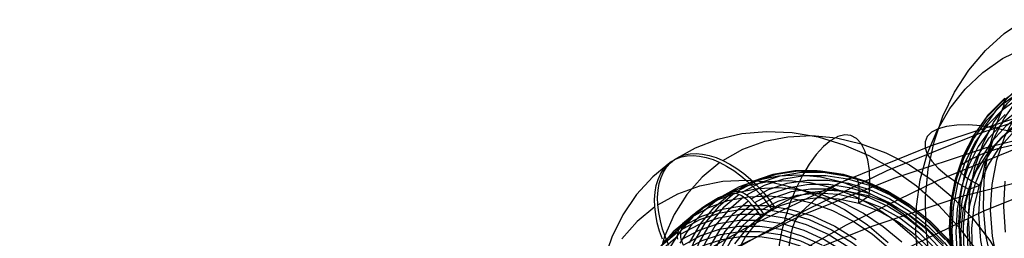
# Model space of a CAD drawing. Extents: x -5297 to 12320, y -4552 to 5370.
# Drawn here: x -645 to -204, y 2481 to 2579 of the extents above; entities that cross this region are included whole.
import ezdxf

# ---------------------------------------------------------------- set-up
doc = ezdxf.new("R2010")
doc.units = 0
doc.header["$LTSCALE"] = 350
doc.header["$MEASUREMENT"] = 0
doc.layers.add('BERLIN.06', color=7, linetype='CONTINUOUS')

msp = doc.modelspace()

# ---------------------------------------------------------------- linework, layer by layer
at = {"layer": 'BERLIN.06', "flags": 128}
for points in [[(-202.53369, 2404.86631), (-211.14251, 2414.45746), (-218.769, 2425.03095), (-225.32384, 2436.42602), (-230.69989, 2448.48194), (-234.84355, 2461.00224), (-237.66553, 2473.84402), (-239.14796, 2486.79297), (-239.25513, 2499.68834), (-237.98702, 2512.3158), (-235.36151, 2524.5146), (-231.43217, 2536.10614), (-226.23473, 2546.91182), (-219.85849, 2556.78874), (-212.37489, 2565.57616), (-203.92682, 2573.16693), (-194.60358, 2579.45386)], [(-198.97943, 2397.54346), (-208.30267, 2405.24138), (-216.78647, 2414.15383), (-224.30579, 2424.1022), (-230.71775, 2434.92573), (-235.91519, 2446.44583), (-239.82667, 2458.48389), (-242.38073, 2470.80772), (-243.52381, 2483.22085), (-243.2559, 2495.52681), (-241.55915, 2507.51129), (-238.46926, 2518.94209), (-234.03983, 2529.67632), (-228.34229, 2539.49966), (-221.48381, 2548.25136), (-213.57156, 2555.77068), (-204.74841, 2561.96832), (-195.1394, 2566.70138)], [(-111.81961, 2403.5089), (-121.62509, 2400.77623), (-131.8235, 2399.68673), (-142.21838, 2400.27613), (-152.61326, 2402.50871), (-162.77595, 2406.3666), (-172.52785, 2411.76051), (-181.65463, 2418.58327), (-189.97768, 2426.69199), (-197.33625, 2435.94379), (-203.56961, 2446.12434), (-208.57058, 2457.05504), (-212.23201, 2468.5037), (-214.48245, 2480.23812), (-215.26831, 2492.02613), (-214.57175, 2503.63553), (-212.42848, 2514.83414), (-208.85635, 2525.38977), (-203.92682, 2535.08809), (-197.76491, 2543.75049), (-190.47777, 2551.19836), (-182.20831, 2557.27097), (-173.13511, 2561.86115)], [(-107.30087, 2405.90223), (-117.03491, 2403.18741), (-127.16188, 2402.11578), (-137.48532, 2402.68731), (-147.80876, 2404.91989), (-157.90001, 2408.75993), (-167.58046, 2414.10025), (-176.6358, 2420.88729), (-184.90526, 2428.94243), (-192.21026, 2438.10492), (-198.40789, 2448.23189), (-203.37314, 2459.07329), (-206.99885, 2470.43264), (-209.23143, 2482.07777), (-210.01729, 2493.79433), (-209.32073, 2505.31443), (-207.19531, 2516.42374), (-203.64105, 2526.90792), (-198.7651, 2536.55266), (-192.63891, 2545.14361), (-185.40536, 2552.53791), (-177.18947, 2558.5748), (-168.16986, 2563.12926)], [(-121.51792, 2400.40116), (-131.2341, 2397.68634), (-141.37893, 2396.59684), (-151.70237, 2397.18624), (-162.00795, 2399.41882), (-172.0992, 2403.24099), (-181.77965, 2408.59918), (-190.83499, 2415.36835), (-199.10445, 2423.42349), (-206.40945, 2432.60385), (-212.60708, 2442.71296), (-217.57233, 2453.57222), (-221.2159, 2464.93157), (-223.43062, 2476.5767), (-224.21648, 2488.2754), (-223.53778, 2499.81336), (-221.39451, 2510.92267), (-217.8581, 2521.40685), (-212.96429, 2531.03372), (-206.85596, 2539.64254), (-199.60455, 2547.03684), (-191.40653, 2553.05587), (-182.38691, 2557.61033)], [(-116.57053, 2401.66926), (-126.35815, 2398.93658), (-136.55657, 2397.84709), (-146.96931, 2398.43649), (-157.34633, 2400.66906), (-167.52688, 2404.52696), (-177.26092, 2409.92087), (-186.38769, 2416.74362), (-194.71074, 2424.8702), (-202.06932, 2434.10414), (-208.32053, 2444.2847), (-213.32151, 2455.2154), (-216.98293, 2466.66405), (-219.21551, 2478.39848), (-220.00138, 2490.18649), (-219.32267, 2501.79589), (-217.16154, 2512.9945), (-213.58942, 2523.55013), (-208.67775, 2533.24844), (-202.51583, 2541.91084), (-195.2287, 2549.35872), (-186.95923, 2555.43133), (-177.86818, 2560.02151)], [(-128.30496, 2399.95464), (-137.78895, 2397.31127), (-147.68373, 2396.27535), (-157.73926, 2396.82903), (-167.81265, 2399.00803), (-177.65385, 2402.75876), (-187.10212, 2407.97406), (-195.94312, 2414.58249), (-203.99826, 2422.44116), (-211.12465, 2431.38933), (-217.1794, 2441.26625), (-222.01963, 2451.83974), (-225.55603, 2462.93118), (-227.73503, 2474.29054), (-228.50303, 2485.72133), (-227.82433, 2496.95566), (-225.7525, 2507.79706), (-222.28754, 2518.03119), (-217.51875, 2527.42588), (-211.55331, 2535.82037), (-204.49836, 2543.03606), (-196.4968, 2548.9122), (-187.69152, 2553.3595)], [(-130.03744, 2400.95483), (-139.36068, 2398.36505), (-149.04114, 2397.34699), (-158.91806, 2397.90067), (-168.79498, 2400.04394), (-178.45758, 2403.70537), (-187.70938, 2408.83137), (-196.37178, 2415.31477), (-204.28403, 2423.03056), (-211.2854, 2431.81798), (-217.21512, 2441.48058), (-221.94819, 2451.8576), (-225.43101, 2462.73472), (-227.57428, 2473.87974), (-228.30657, 2485.07835), (-227.66358, 2496.11621), (-225.60961, 2506.74328), (-222.23396, 2516.78095), (-217.55447, 2525.99703), (-211.71405, 2534.23078), (-204.78413, 2541.30358), (-196.92546, 2547.09042), (-188.29878, 2551.44841)], [(-131.7342, 2402.63373), (-140.78953, 2400.11539), (-150.21994, 2399.11519), (-159.84681, 2399.66887), (-169.43797, 2401.7407), (-178.83265, 2405.31283), (-187.8344, 2410.3138), (-196.28248, 2416.6186), (-203.9804, 2424.12006), (-210.76744, 2432.65743), (-216.53642, 2442.06998), (-221.16232, 2452.17909), (-224.53798, 2462.75258), (-226.62767, 2473.59397), (-227.34209, 2484.48895), (-226.71697, 2495.22318), (-224.73444, 2505.58234), (-221.43023, 2515.33424), (-216.89363, 2524.30027), (-211.19609, 2532.31969), (-204.46264, 2539.19603), (-196.81829, 2544.82212), (-188.44166, 2549.07295)], [(-203.12309, 2422.40544), (-210.32092, 2431.46077), (-216.42925, 2441.427), (-221.32306, 2452.10765), (-224.91305, 2463.30626), (-227.1099, 2474.79063), (-227.87791, 2486.32859), (-227.19921, 2497.68795), (-225.09165, 2508.63651), (-221.60883, 2518.97781), (-216.78647, 2528.4618), (-210.76744, 2536.94559), (-203.62319, 2544.23272)], [(-134.30613, 2406.7774), (-143.68295, 2404.25905), (-153.45271, 2403.47318), (-163.40108, 2404.45552), (-173.26014, 2407.15247), (-182.79771, 2411.51046), (-191.7816, 2417.42233), (-200.01535, 2424.76304), (-207.26676, 2433.31828), (-213.39295, 2442.92729), (-218.23318, 2453.30431), (-221.64456, 2464.25287), (-223.59136, 2475.46934), (-223.9843, 2486.68581), (-222.84122, 2497.65223), (-220.17998, 2508.08283), (-216.07204, 2517.74542), (-210.60669, 2526.38996), (-203.90896, 2533.80212), (-196.15745, 2539.82115), (-187.54863, 2544.2863)], [(-834.90339, 1700.20955), (-818.91568, 1761.05168), (-800.9295, 1820.5615), (-780.94486, 1878.51696), (-759.1838, 1934.69601), (-735.64634, 1989.32069), (-710.33246, 2041.94691), (-683.46422, 2092.79672), (-654.81957, 2141.20397), (-624.62055, 2187.61274), (-593.08923, 2231.801), (-560.00355, 2273.5467), (-525.80761, 2312.62778), (-490.27936, 2349.26628), (-453.64085, 2383.46223), (-415.89208, 2414.7715), (-377.25511, 2443.1941), (-337.72993, 2468.95208), (-297.5386, 2491.60134), (-256.45906, 2511.58598), (-214.93541, 2528.4619), (-172.74561, 2542.2291)], [(-135.30632, 2408.77779), (-144.39738, 2406.34874), (-153.88137, 2405.5986), (-163.50824, 2406.54521), (-173.06367, 2409.15286), (-182.31547, 2413.38583), (-191.03145, 2419.11908), (-198.99729, 2426.22761), (-206.05223, 2434.5328), (-211.98196, 2443.83818), (-216.66144, 2453.91157), (-219.98352, 2464.52078), (-221.85888, 2475.3979), (-222.25182, 2486.27501), (-221.14446, 2496.90208), (-218.57253, 2507.02905), (-214.57175, 2516.38802), (-209.28501, 2524.76465), (-202.8016, 2531.96248), (-195.28228, 2537.78504), (-186.92351, 2542.12517)], [(-136.23507, 2410.83176), (-145.04036, 2408.47416), (-154.22072, 2407.75973), (-163.54396, 2408.67062), (-172.79576, 2411.20683), (-181.74393, 2415.31477), (-190.19201, 2420.86943), (-197.90779, 2427.76362), (-204.73055, 2435.8009), (-210.46381, 2444.80266), (-215.00041, 2454.55455), (-218.21532, 2464.82441), (-220.0371, 2475.36217), (-220.41217, 2485.89994), (-219.34054, 2496.18766), (-216.85791, 2505.97528), (-213.00002, 2515.04847), (-207.87402, 2523.15719), (-201.58708, 2530.12283), (-194.31781, 2535.78465), (-186.22695, 2539.98189)], [(-200.444, 2446.66016), (-205.64144, 2458.18026), (-209.55292, 2470.21832), (-212.10698, 2482.54214), (-213.25006, 2494.95527), (-212.98216, 2507.26124), (-211.2854, 2519.24572), (-208.19551, 2530.67651), (-203.76608, 2541.41074)], [(-854.22187, 1697.76699), (-838.45621, 1758.38706), (-820.47004, 1817.45278), (-800.70745, 1875.18619), (-778.94639, 1931.14318), (-755.63098, 1985.54582), (-730.3171, 2037.94999), (-703.44886, 2088.57774), (-675.02626, 2136.98499), (-644.82725, 2183.17171), (-613.51798, 2227.13792), (-580.65434, 2268.66157), (-546.4584, 2307.74264), (-510.93015, 2344.38115), (-474.51369, 2378.35504), (-436.98698, 2409.44226), (-398.35001, 2437.86486), (-359.04688, 2463.62284), (-318.85555, 2486.2721), (-277.77601, 2506.03469), (-236.47441, 2522.91061), (-194.50667, 2536.67781)], [(-203.55175, 2536.89201), (-210.07087, 2530.23), (-215.57194, 2522.47849), (-219.96566, 2513.79823), (-223.14485, 2504.36782), (-225.05593, 2494.36587), (-225.68106, 2483.98885), (-224.96663, 2473.45109), (-222.96624, 2462.9669), (-219.69775, 2452.75063), (-215.21473, 2442.98087), (-209.64222, 2433.88982), (-203.06951, 2425.62035)], [(-865.99061, 1691.32749), (-850.22495, 1751.05936), (-832.46082, 1809.45892), (-812.92028, 1866.30413), (-791.60333, 1921.81702), (-768.28792, 1975.5535), (-743.41814, 2027.51356), (-716.77195, 2077.47517), (-688.57141, 2125.4383), (-658.8165, 2171.18093), (-627.72928, 2214.70303), (-595.0877, 2256.00463), (-561.11381, 2294.6416), (-526.02966, 2331.05806), (-489.83525, 2364.58784), (-452.53059, 2395.67506), (-414.33772, 2423.87561), (-375.25664, 2449.18949), (-335.28736, 2471.83875), (-294.65193, 2491.60134), (-253.35033, 2508.25521), (-211.82669, 2522.0224), (-169.63689, 2532.68088)], [(-177.17161, 2519.7994), (-182.90487, 2522.65709), (-189.03106, 2525.22902), (-195.38945, 2527.47946), (-201.81927, 2529.31911), (-208.17765, 2530.73009), (-214.28598, 2531.67671), (-220.01924, 2532.10536), (-225.23454, 2532.03392), (-229.77114, 2531.46238), (-233.55759, 2530.4086), (-236.46887, 2528.87259), (-238.4514, 2526.90792), (-239.45159, 2524.56818), (-239.45159, 2521.90695), (-238.4514, 2518.99567), (-236.45101, 2515.90578), (-233.52187, 2512.69087), (-229.73542, 2509.4581), (-225.18096, 2506.26105), (-219.98352, 2503.20688)], [(-198.24714, 2531.85531), (-205.28423, 2526.38996), (-211.33898, 2519.65651), (-216.30423, 2511.79784), (-220.0371, 2503.02827), (-222.44828, 2493.56215), (-223.4842, 2483.61378), (-223.10913, 2473.41537), (-221.34092, 2463.23481), (-218.23318, 2453.30431), (-213.85733, 2443.8739), (-208.30267, 2435.15792), (-201.7121, 2427.38855)], [(-351.80573, 2516.58121), (-342.44675, 2521.89079), (-332.33166, 2525.80576), (-321.62848, 2528.25893), (-310.47164, 2529.25027), (-299.01235, 2528.72939), (-287.43545, 2526.7299), (-275.90895, 2523.25179), (-264.58409, 2518.37907), (-253.62887, 2512.16216), (-243.19454, 2504.68506), (-233.46591, 2496.08219), (-224.54379, 2486.43757), (-216.56262, 2475.93602), (-209.6568, 2464.69517), (-203.91035, 2452.88303), (-199.40729, 2440.66763)], [(-330.11373, 2516.17795), (-321.10761, 2521.18508), (-311.34537, 2524.76401), (-300.96144, 2526.81391), (-290.17425, 2527.33479), (-279.13503, 2526.29304), (-268.02859, 2523.70546), (-257.07338, 2519.63926), (-246.42061, 2514.14485), (-236.27192, 2507.32304), (-226.77852, 2499.29146), (-218.12525, 2490.16772), (-210.44652, 2480.11984), (-203.85995, 2469.31585)], [(-264.46647, 2500.266), (-264.18083, 2506.19728), (-264.41606, 2511.64128), (-265.15537, 2516.44679), (-266.38195, 2520.51299), (-268.079, 2523.72226), (-270.19611, 2526.0242), (-272.66608, 2527.31799), (-275.45529, 2527.62043), (-278.47973, 2526.89793), (-281.6554, 2525.16727), (-284.91508, 2522.47887), (-288.19156, 2518.89995), (-291.38403, 2514.5145), (-294.42528, 2509.42335), (-297.23129, 2503.76092), (-299.73486, 2497.66162), (-301.86877, 2491.29348), (-303.61623, 2484.79093), (-304.87642, 2478.32197), (-305.66613, 2472.03785)], [(-203.31956, 2437.08687), (-208.87421, 2445.80285), (-213.26793, 2455.23326), (-216.37567, 2465.16376), (-218.12601, 2475.34431), (-218.50109, 2485.54273), (-217.46517, 2495.49109), (-215.05399, 2504.95722), (-211.32112, 2513.72678), (-206.37373, 2521.58546), (-200.30112, 2528.31891)], [(-810.69977, 1698.21109), (-794.71205, 1758.83117), (-776.72588, 1817.89688), (-756.96329, 1875.63029), (-735.20223, 1931.80934), (-711.88682, 1986.21197), (-686.57294, 2038.83819), (-659.7047, 2089.2439), (-631.06005, 2137.65114), (-601.08309, 2184.05992), (-569.55177, 2228.02613), (-536.68813, 2269.54977), (-502.49219, 2308.63085), (-467.18599, 2345.26936), (-430.54748, 2379.24325), (-393.02077, 2410.33047), (-354.3838, 2438.97512), (-314.85862, 2464.51105), (-274.66728, 2487.16031), (-233.8098, 2507.14495), (-192.28615, 2524.02087)], [(-199.90818, 2523.06789), (-206.94527, 2521.40685), (-213.25006, 2519.31716), (-218.78686, 2516.81667), (-223.51992, 2513.90539), (-224.18076, 2513.01236), (-224.09146, 2511.86928), (-223.23415, 2510.56545), (-221.69814, 2509.20805)], [(-357.21406, 2480.71889), (-358.47425, 2484.38183), (-359.516, 2488.16239), (-360.23851, 2491.85893), (-360.62497, 2495.28664), (-360.72578, 2498.57992), (-360.52415, 2501.8396), (-360.00327, 2504.88085), (-359.19676, 2507.56925), (-358.1214, 2509.9888), (-356.72679, 2512.22353), (-355.02974, 2514.15582), (-353.16467, 2515.66804), (-351.08116, 2516.86101), (-348.67841, 2517.73474), (-346.09083, 2518.23882), (-343.43604, 2518.37324), (-340.64682, 2518.138), (-337.62238, 2517.53311), (-334.51392, 2516.54177), (-331.48948, 2515.24798), (-328.43143, 2513.65174), (-325.23896, 2511.63544), (-322.09689, 2509.2999), (-319.13966, 2506.79633), (-316.28324, 2504.05753), (-313.41002, 2500.94907), (-310.70482, 2497.63898), (-308.28526, 2494.29529)], [(-354.3261, 2477.96912), (-355.85512, 2481.64886), (-357.11531, 2485.295), (-358.14026, 2489.07556), (-358.86276, 2492.7721), (-359.26602, 2496.21661), (-359.36684, 2499.50989), (-359.16521, 2502.76957), (-358.62753, 2505.81082), (-357.83781, 2508.48241), (-356.76246, 2510.91877), (-355.35105, 2513.1535), (-353.6708, 2515.06898), (-351.80573, 2516.58121), (-349.70542, 2517.77418), (-347.31947, 2518.66471), (-344.71508, 2519.16879), (-342.06029, 2519.2864), (-339.28788, 2519.05117), (-336.26344, 2518.44628), (-333.15498, 2517.45494), (-330.11373, 2516.17795), (-327.05568, 2514.56491), (-323.88002, 2512.54861), (-320.73795, 2510.22987), (-317.78072, 2507.7263), (-314.90749, 2504.9707), (-312.05107, 2501.86224), (-309.34588, 2498.55215), (-306.92632, 2495.22526), (-299.41561, 2499.19065), (-291.1992, 2501.71102), (-282.46192, 2502.73597), (-273.42219, 2502.23189), (-264.28164, 2500.2156), (-255.29232, 2496.73749), (-246.63904, 2491.86477), (-238.55705, 2485.73187), (-231.21437, 2478.4732)], [(-353.16467, 2515.66804), (-361.49869, 2508.86304), (-368.79097, 2500.84826), (-374.95748, 2491.74132), (-379.91421, 2481.69344), (-383.57714, 2470.82224)], [(-331.48948, 2515.24798), (-339.42024, 2508.66141), (-346.27565, 2500.84826), (-351.93809, 2491.90934), (-356.32353, 2482.02949), (-359.34798, 2471.34311)], [(-867.98907, 1681.77927), (-852.66751, 1740.40089), (-835.34749, 1797.69019), (-816.02901, 1853.64719), (-794.93411, 1908.04982), (-772.28485, 1960.89809), (-747.63712, 2011.96995), (-721.43504, 2061.04335), (-693.67859, 2108.34033), (-664.36778, 2153.4168), (-633.50262, 2196.49481), (-601.30514, 2237.13024), (-567.9974, 2275.54516), (-533.35736, 2311.29547), (-497.38501, 2344.6032), (-460.52445, 2375.02427), (-422.77568, 2403.00276), (-383.91666, 2428.31664), (-344.61353, 2450.5218), (-304.42219, 2470.06234), (-263.56471, 2486.49415), (-222.26311, 2500.26135), (-180.51742, 2510.69777)], [(-785.16384, 1692.2157), (-769.39818, 1751.94757), (-751.8561, 1810.34713), (-732.09351, 1867.41438), (-710.77656, 1922.92727), (-687.46115, 1976.88581), (-662.59137, 2028.84587), (-635.94518, 2078.80748), (-607.74464, 2126.77061), (-577.98973, 2172.73529), (-546.68045, 2216.2574), (-514.03887, 2257.55899), (-480.06498, 2296.41801), (-444.98084, 2332.61242), (-408.78643, 2366.36425), (-371.25972, 2397.22942), (-333.06685, 2425.65202), (-293.98577, 2450.9659), (-254.01649, 2473.61516), (-213.38105, 2493.37775), (-172.07946, 2510.03162)], [(-230.42466, 2480.65752), (-238.59066, 2489.00835), (-247.56318, 2496.23341), (-257.15739, 2502.19829), (-267.18847, 2506.78536), (-277.47158, 2509.89382), (-287.7715, 2511.45645), (-297.90339, 2511.45645), (-307.64883, 2509.87702), (-316.83978, 2506.76856), (-325.25782, 2502.18149), (-325.56026, 2502.08067), (-331.99561, 2499.32507), (-337.69165, 2495.94777), (-342.88361, 2491.86477), (-347.77313, 2486.85763), (-347.99156, 2486.60559), (-339.57353, 2491.19267), (-330.38257, 2494.30113), (-320.63714, 2495.88056), (-310.50525, 2495.88056), (-300.20533, 2494.31793), (-289.92222, 2491.20947), (-279.89114, 2486.6224), (-270.29693, 2480.65752)], [(-330.46658, 2500.08118), (-322.67024, 2504.39941), (-314.20179, 2507.47427), (-305.22927, 2509.23853), (-295.88709, 2509.65859), (-286.34329, 2508.75125), (-276.74908, 2506.51652), (-267.27248, 2502.98801), (-258.06473, 2498.23291), (-249.29384, 2492.33524), (-241.09423, 2485.37901), (-233.60033, 2477.49865)], [(-323.47676, 2502.38312), (-315.14273, 2506.91978), (-306.06939, 2509.99464), (-296.40797, 2511.54046), (-286.37689, 2511.55727), (-276.17779, 2509.99464), (-266.0123, 2506.91978), (-256.08203, 2502.38312), (-246.57183, 2496.48545), (-237.70013, 2489.32759), (-229.61814, 2481.06078), (-222.51069, 2471.85302), (-216.51221, 2461.88916), (-211.7235, 2451.37081), (-208.279, 2440.49961), (-206.21229, 2429.49399), (-205.5738, 2418.58918), (-206.39712, 2407.98682), (-208.64865, 2397.90534), (-212.27799, 2388.56316), (-217.21791, 2380.11152), (-223.36762, 2372.75203), (-230.60948, 2366.61913)], [(-321.46046, 2501.86224), (-313.29446, 2506.3149), (-304.37234, 2509.32254), (-294.91255, 2510.85156), (-285.0831, 2510.85156), (-275.06883, 2509.32254), (-265.08816, 2506.3149), (-255.35953, 2501.86224), (-246.03416, 2496.06539), (-237.33047, 2489.04195), (-229.39971, 2480.94316), (-222.42668, 2471.92023), (-216.54581, 2462.14119), (-211.85792, 2451.82447), (-208.46382, 2441.1549), (-206.44753, 2430.36772), (-205.82584, 2419.66454), (-206.61555, 2409.26381), (-208.81668, 2399.38395), (-212.3788, 2390.2098), (-217.21791, 2381.92618), (-223.2668, 2374.70112), (-230.35745, 2368.68583)], [(-319.36015, 2500.66926), (-311.41258, 2505.0043), (-302.7425, 2507.92793), (-293.53475, 2509.40655), (-283.95734, 2509.40655), (-274.22871, 2507.92793), (-264.51688, 2504.9875), (-255.04028, 2500.65246), (-245.96695, 2495.02363), (-237.4985, 2488.18503), (-229.78616, 2480.30467), (-223.01477, 2471.51697), (-217.26832, 2462.00677), (-212.71485, 2451.95889), (-209.42157, 2441.59177), (-207.43887, 2431.09022), (-206.85079, 2420.68949), (-207.6237, 2410.5744), (-209.75762, 2400.94658), (-213.21892, 2392.02447), (-217.92362, 2383.95928), (-223.80448, 2376.93585), (-230.7103, 2371.07179)], [(-272.33003, 2508.53282), (-277.87484, 2505.92844), (-283.53728, 2502.45033), (-289.28372, 2498.11529), (-295.06377, 2492.95693)], [(-269.03674, 2504.66825), (-269.37279, 2506.63414), (-270.0785, 2508.01195), (-271.08664, 2508.65044), (-272.31322, 2508.51602)], [(-221.69814, 2509.17233), (-218.55467, 2507.04691), (-215.03613, 2505.0108)], [(-359.26602, 2496.21661), (-350.2599, 2501.22375), (-340.48086, 2504.80267), (-330.11373, 2506.85257), (-319.30974, 2507.37345), (-308.27052, 2506.3317), (-297.18088, 2503.74412), (-286.20887, 2499.67792), (-275.5561, 2494.18351), (-265.40741, 2487.36171), (-255.93081, 2479.33012)], [(-339.92638, 2494.31793), (-332.06282, 2498.68657), (-323.54397, 2501.77823), (-314.52104, 2503.55929), (-305.11165, 2503.99615), (-295.48383, 2503.07202), (-285.82241, 2500.82049), (-276.27861, 2497.27516), (-267.00364, 2492.48646), (-258.16554, 2486.53838), (-249.89872, 2479.53175)], [(-335.3561, 2497.45999), (-327.50935, 2501.81183), (-318.9905, 2504.90349), (-309.95076, 2506.68455), (-300.54138, 2507.12141), (-290.93036, 2506.19728), (-281.26894, 2503.94575), (-271.70833, 2500.40042), (-262.43337, 2495.61172), (-253.59527, 2489.66364), (-245.34525, 2482.65701), (-237.80094, 2474.70944)], [(-317.36066, 2498.905), (-309.66512, 2503.08882), (-301.28069, 2505.92844), (-292.37538, 2507.33985), (-283.11721, 2507.33985), (-273.70783, 2505.91164), (-264.33205, 2503.07202), (-255.1579, 2498.8714), (-246.38701, 2493.4274), (-238.2042, 2486.82403), (-230.76071, 2479.1957), (-224.19094, 2470.71045), (-218.66293, 2461.5027), (-214.24388, 2451.80767), (-211.05141, 2441.77659), (-209.15273, 2431.6279), (-208.56464, 2421.56322), (-209.32075, 2411.78418), (-211.38746, 2402.47561), (-214.71434, 2393.85594), (-219.26782, 2386.05959), (-224.94705, 2379.25459), (-231.61763, 2373.59216)], [(-315.84843, 2497.27516), (-308.38813, 2501.32456), (-300.23893, 2504.06336), (-291.60246, 2505.45797), (-282.61314, 2505.44117), (-273.47259, 2504.04656), (-264.36565, 2501.29096), (-255.47715, 2497.22476), (-246.95829, 2491.93198), (-239.01072, 2485.51343), (-231.78566, 2478.12034), (-225.41752, 2469.87033), (-220.04073, 2460.94822), (-215.7561, 2451.52203), (-212.66444, 2441.77659), (-210.79937, 2431.93035), (-210.22808, 2422.16811), (-210.96739, 2412.67471), (-212.96689, 2403.63498), (-216.20977, 2395.25055), (-220.62882, 2387.68943), (-226.12322, 2381.08606), (-232.60898, 2375.59165)], [(-269.13756, 2496.95592), (-268.91912, 2500.9381), (-269.00314, 2504.65145)], [(-215.05399, 2504.95722), (-220.0371, 2503.02827)], [(-203.58747, 2506.85045), (-204.26617, 2495.47323), (-203.49817, 2483.95313)], [(-324.8525, 2501.45315), (-332.09437, 2495.32024), (-338.24407, 2487.96076), (-343.184, 2479.52592), (-346.81333, 2470.16694), (-349.06486, 2460.08546), (-349.87138, 2449.4999), (-349.24969, 2438.57829), (-347.18299, 2427.58947), (-343.72168, 2416.71827), (-338.94977, 2406.18312), (-332.95129, 2396.21925), (-325.82704, 2387.0115), (-317.76186, 2378.74468), (-308.87335, 2371.60363), (-299.37995, 2365.68916), (-289.44969, 2361.15249), (-279.26739, 2358.07764), (-269.06829, 2356.53181), (-259.05401, 2356.53181), (-249.39259, 2358.09444), (-240.30245, 2361.16929), (-231.96843, 2365.70596)], [(-345.14989, 2479.10586), (-340.15955, 2487.62471), (-333.94264, 2495.06821), (-326.61676, 2501.26832), (-326.9192, 2501.1507), (-333.35455, 2498.4119), (-339.05059, 2495.0346), (-344.25936, 2490.9516), (-349.13207, 2485.92766), (-349.35051, 2485.69243)], [(-322.8362, 2500.93227), (-329.92685, 2494.91698), (-335.97574, 2487.70872), (-340.81485, 2479.4251), (-344.37697, 2470.25095), (-346.5781, 2460.3543), (-347.36781, 2449.97037), (-346.74612, 2439.26719), (-344.72983, 2428.48), (-341.33573, 2417.81043), (-336.64784, 2407.49371), (-330.76697, 2397.71467), (-323.79394, 2388.69175), (-315.86318, 2380.57615), (-307.1595, 2373.56952), (-297.83412, 2367.77267), (-288.10549, 2363.32001), (-278.12482, 2360.31237), (-268.11055, 2358.78334), (-258.2811, 2358.78334), (-248.82131, 2360.31237), (-239.89919, 2363.32001), (-231.73319, 2367.77267)], [(-320.73589, 2499.7561), (-327.64171, 2493.89203), (-333.50577, 2486.8686), (-338.22727, 2478.80341), (-341.68858, 2469.8813), (-343.82249, 2460.27028), (-344.59541, 2450.15519), (-343.99052, 2439.73766), (-342.02463, 2429.23611), (-338.73134, 2418.86899), (-334.16107, 2408.82111), (-328.43143, 2399.31091), (-321.64323, 2390.52322), (-313.94769, 2382.64286), (-305.46245, 2375.80425), (-296.40591, 2370.17542), (-286.92932, 2365.84038), (-277.21749, 2362.89995), (-267.48886, 2361.42133), (-257.91145, 2361.42133), (-248.70369, 2362.89995), (-240.03361, 2365.84038), (-232.06924, 2370.15862)], [(-344.1438, 2490.7054), (-336.34745, 2495.02363), (-327.879, 2498.09849), (-318.90648, 2499.86275), (-309.56431, 2500.29961), (-300.0205, 2499.39228), (-290.42629, 2497.15755), (-280.9497, 2493.62903), (-271.74194, 2488.87393), (-262.97105, 2482.95946), (-254.77144, 2476.00323)], [(-326.61676, 2501.26832), (-326.39833, 2501.31873), (-325.79344, 2501.43634), (-325.18855, 2501.46995), (-324.53325, 2501.41954), (-323.82755, 2501.28512), (-323.10504, 2501.04989), (-322.39934, 2500.74744), (-321.69363, 2500.37779), (-320.95433, 2499.90732), (-320.21502, 2499.36964), (-319.52612, 2498.78155), (-318.87082, 2498.14306), (-318.7196, 2497.99184)], [(-325.25782, 2502.18149), (-325.03939, 2502.2487), (-324.4345, 2502.36631), (-323.81281, 2502.39992), (-323.17431, 2502.33271), (-322.46861, 2502.19829), (-321.7461, 2501.96305), (-321.0404, 2501.67741), (-320.33469, 2501.29096), (-319.59538, 2500.82049), (-318.85608, 2500.28281), (-318.16717, 2499.71152), (-317.49508, 2499.05623), (-317.36066, 2498.905), (-315.6468, 2497.03993), (-313.5633, 2494.48595), (-311.71502, 2491.93198)], [(-314.40342, 2495.56131), (-307.16155, 2499.49309), (-299.26439, 2502.14788), (-290.87996, 2503.47528), (-282.17628, 2503.47528), (-273.32137, 2502.11428), (-264.48327, 2499.44268), (-255.8636, 2495.4941), (-247.61359, 2490.35255), (-239.90125, 2484.13563), (-232.89462, 2476.96097), (-226.72811, 2468.963), (-221.50254, 2460.30972), (-217.35233, 2451.18598), (-214.36149, 2441.74299), (-212.56363, 2432.19918), (-212.00915, 2422.72259), (-212.71485, 2413.51483), (-214.64713, 2404.76075), (-217.7892, 2396.62835), (-222.07383, 2389.28567), (-227.40021, 2382.88392), (-233.68434, 2377.55754)], [(-313.02562, 2493.78025), (-305.26287, 2497.88005), (-296.77763, 2500.50124), (-287.73789, 2501.5766), (-278.39572, 2501.05572), (-268.95273, 2498.97221), (-259.64416, 2495.35968), (-250.70524, 2490.33574), (-242.33761, 2483.98441), (-234.74289, 2476.4905), (-228.12272, 2468.00526), (-222.62831, 2458.7639), (-218.37728, 2448.98486), (-215.50406, 2438.88657), (-214.04225, 2428.72107), (-214.05905, 2418.7236), (-215.52086, 2409.16299), (-218.42769, 2400.25768), (-222.69552, 2392.2093), (-228.20673, 2385.23627), (-234.84371, 2379.48983)], [(-264.28164, 2500.2156), (-269.08715, 2496.93912)], [(-360.62497, 2495.28664), (-368.55573, 2488.70007), (-375.41114, 2480.88692)], [(-336.73185, 2496.53002), (-343.62086, 2490.78358), (-349.58574, 2483.96177), (-354.50887, 2476.16542)], [(-331.82553, 2499.15121), (-338.68094, 2493.43837), (-344.59541, 2486.66697), (-349.48493, 2478.93783)], [(-317.22418, 2496.34519), (-323.69313, 2490.85079), (-329.20434, 2484.24741), (-333.62339, 2476.6863), (-336.86627, 2468.30187), (-338.86576, 2459.27894), (-339.58827, 2449.78554), (-339.01698, 2440.0065), (-337.16871, 2430.16025), (-334.07706, 2420.41482), (-329.79243, 2410.98863), (-324.41564, 2402.06652), (-318.0475, 2393.8165), (-310.80563, 2386.42341), (-302.85806, 2380.00487), (-294.35601, 2374.71209), (-285.4507, 2370.64589), (-276.34376, 2367.89028), (-267.22002, 2366.49568), (-258.23069, 2366.47888), (-249.57742, 2367.87348), (-241.44502, 2370.61228), (-233.96792, 2374.66168)], [(-335.62289, 2477.72805), (-331.06941, 2485.5244), (-325.39018, 2492.3294), (-318.7196, 2497.99184), (-317.00574, 2496.10996), (-314.93904, 2493.57279), (-313.07397, 2491.01881), (-308.28526, 2494.29529), (-314.70381, 2488.73367), (-320.03019, 2481.97908), (-324.1468, 2474.19953)], [(-306.92632, 2495.22526), (-311.71502, 2491.93198), (-304.20432, 2495.91416), (-295.98791, 2498.43454), (-287.25062, 2499.45949), (-278.21089, 2498.95541), (-269.08715, 2496.93912), (-260.08102, 2493.4442), (-251.42775, 2488.58829), (-243.34576, 2482.43858), (-236.00308, 2475.19671)], [(-341.28532, 2493.40476), (-348.19114, 2487.65832), (-354.15601, 2480.83651)], [(-349.05012, 2482.95946), (-340.88412, 2487.41211), (-331.962, 2490.41976), (-322.50221, 2491.94878), (-312.67277, 2491.94878), (-302.65849, 2490.41976), (-292.67782, 2487.41211), (-282.94919, 2482.95946), (-273.62382, 2477.1626), (-264.92014, 2470.15597), (-256.98937, 2462.04038), (-250.01634, 2453.01745), (-244.13548, 2443.23841), (-239.44759, 2432.92169), (-236.05349, 2422.25212), (-234.03719, 2411.46493), (-233.4155, 2400.76176), (-234.20521, 2390.37783), (-236.40634, 2380.48117), (-239.96846, 2371.30702), (-244.80757, 2363.0234), (-250.85647, 2355.81514), (-257.94711, 2349.79985)], [(-348.81489, 2485.02616), (-340.48086, 2489.56283), (-331.39072, 2492.63768), (-321.7293, 2494.20031), (-311.71502, 2494.20031), (-301.51592, 2492.65448), (-291.33362, 2489.57963), (-281.40336, 2485.04296), (-271.90996, 2479.12849), (-263.02146, 2471.98744), (-254.95627, 2463.72062), (-247.83202, 2454.51287), (-241.83354, 2444.549), (-237.06163, 2434.01385), (-233.60033, 2423.14265), (-231.53362, 2412.15383), (-230.91193, 2401.23223), (-231.71845, 2390.64667), (-233.96998, 2380.56518), (-237.59931, 2371.20621), (-242.53924, 2362.77136), (-248.68895, 2355.41188), (-255.93081, 2349.27898)], [(-315.77916, 2494.63134), (-322.04649, 2489.30496), (-327.38967, 2482.90322), (-331.6575, 2475.56053), (-334.79956, 2467.42814), (-336.74865, 2458.67405), (-337.45435, 2449.46629), (-336.89987, 2440.0065), (-335.10201, 2430.44589), (-332.09437, 2421.0029), (-327.94415, 2411.87916), (-322.73539, 2403.22589), (-316.55208, 2395.22791), (-309.54545, 2388.05325), (-301.83311, 2381.83634), (-293.5831, 2376.69478), (-284.96343, 2372.763), (-276.14213, 2370.07461), (-267.27042, 2368.73041), (-258.56674, 2368.71361), (-250.18231, 2370.0578), (-242.28514, 2372.71259), (-235.04328, 2376.62757)], [(-314.38456, 2492.85028), (-321.02154, 2487.10383), (-326.54955, 2480.13081), (-330.80058, 2472.08242), (-333.7074, 2463.17711), (-335.16922, 2453.6165), (-335.18602, 2443.63583), (-333.72421, 2433.47034), (-330.85098, 2423.37205), (-326.59996, 2413.57621), (-321.10555, 2404.33485), (-314.48537, 2395.8664), (-306.89066, 2388.3557), (-298.53983, 2382.02116), (-289.58411, 2376.98042), (-280.27554, 2373.38469), (-270.83255, 2371.30119), (-261.49037, 2370.78031), (-252.45064, 2371.83887), (-243.96539, 2374.46005), (-236.20265, 2378.57666)], [(-313.07397, 2491.01881), (-319.49251, 2485.45719), (-324.81889, 2478.7026)], [(-295.04697, 2492.95693), (-296.40797, 2491.29348), (-297.66816, 2489.10916), (-298.72671, 2486.53838), (-299.48282, 2483.81638)], [(-345.50274, 2489.79223), (-352.35815, 2484.07939), (-358.27262, 2477.29119)], [(-347.78993, 2478.05313), (-347.89075, 2478.25476), (-348.2436, 2479.11169), (-348.52924, 2479.95181), (-348.78128, 2480.84235), (-348.9325, 2481.69927), (-349.03332, 2482.48899), (-349.05012, 2483.2619), (-349.01652, 2484.01801), (-348.8821, 2484.72372), (-348.69727, 2485.34541), (-348.44523, 2485.91669), (-348.12598, 2486.43757), (-347.99156, 2486.60559)], [(-348.71407, 2480.57351), (-340.7497, 2484.89174), (-332.07962, 2487.83217), (-322.87187, 2489.31079), (-313.29446, 2489.31079), (-303.56582, 2487.83217), (-293.85399, 2484.89174), (-284.3774, 2480.5567), (-275.32087, 2474.92787), (-266.83562, 2468.08927), (-259.14008, 2460.20891), (-252.35189, 2451.42121), (-246.62224, 2441.91101), (-242.05197, 2431.86314), (-238.75868, 2421.49601), (-236.7928, 2410.99446), (-236.18791, 2400.57693), (-236.96082, 2390.46184), (-239.09473, 2380.85083), (-242.55604, 2371.92871), (-247.27754, 2363.86352), (-253.1416, 2356.84009), (-260.04742, 2350.97603)], [(-285.60398, 2478.01953), (-294.76133, 2482.20335), (-304.15391, 2485.05977), (-313.5633, 2486.48798), (-322.80466, 2486.48798), (-331.70997, 2485.05977), (-340.0944, 2482.23695), (-347.78993, 2478.05313)], [(-350.17383, 2484.11299), (-357.41569, 2477.98009), (-363.5654, 2470.62061), (-368.50533, 2462.16896), (-372.13466, 2452.82679), (-374.38619, 2442.7453), (-375.20951, 2432.14294), (-374.57102, 2421.23814), (-372.50431, 2410.23252), (-369.05981, 2399.36132), (-364.2711, 2388.84297), (-358.27262, 2378.8791), (-351.16517, 2369.67135), (-343.08318, 2361.40453), (-334.21148, 2354.24668), (-324.70128, 2348.34901), (-314.77102, 2343.81234), (-304.60552, 2340.73749), (-294.40642, 2339.17486), (-284.37534, 2339.19166), (-274.71392, 2340.73749), (-265.64058, 2343.81234), (-257.30656, 2348.34901)], [(-350.42586, 2482.04629), (-357.51651, 2476.031), (-363.5654, 2468.80594), (-368.40451, 2460.52232), (-371.96664, 2451.34817), (-374.16776, 2441.46832), (-374.95748, 2431.06758), (-374.33578, 2420.36441), (-372.31949, 2409.57722), (-368.92539, 2398.90765), (-364.2375, 2388.59093), (-358.35663, 2378.81189), (-351.38361, 2369.78896), (-343.45284, 2361.69017), (-334.74916, 2354.66674), (-325.42378, 2348.86988), (-315.69515, 2344.41723), (-305.71448, 2341.40959), (-295.70021, 2339.88056), (-285.87076, 2339.88056), (-276.41097, 2341.40959), (-267.48886, 2344.41723), (-259.32285, 2348.86988)], [(-350.30825, 2480.7693), (-350.39226, 2481.57582), (-350.42586, 2482.33193), (-350.37546, 2483.10484), (-350.25784, 2483.81055), (-350.07301, 2484.43224), (-349.82098, 2484.98672), (-349.48493, 2485.5076), (-349.35051, 2485.69243), (-356.67638, 2479.49231)], [(-346.81539, 2476.07044), (-339.33829, 2480.11984), (-331.20589, 2482.85864), (-322.55262, 2484.25325), (-313.5633, 2484.23645), (-304.43955, 2482.84184), (-295.33261, 2480.08623), (-286.4273, 2476.02004), (-277.92525, 2470.72726), (-269.97768, 2464.30871), (-262.73581, 2456.91562), (-256.36768, 2448.66561), (-250.99089, 2439.7435), (-246.70625, 2430.31731), (-243.6146, 2420.57187), (-241.76633, 2410.72562), (-241.19504, 2400.94658), (-241.91755, 2391.45319), (-243.91704, 2382.43026), (-247.15992, 2374.04582), (-251.57897, 2366.48471), (-257.09018, 2359.88134), (-263.55914, 2354.38693)], [(-345.74003, 2474.10455), (-338.49817, 2478.01953), (-330.601, 2480.67432), (-322.21657, 2482.01852), (-313.51289, 2482.00172), (-304.64118, 2480.65752), (-295.81988, 2477.96912), (-287.20022, 2474.03734), (-278.9502, 2468.89579), (-271.23787, 2462.67887), (-264.23123, 2455.50422), (-258.04792, 2447.50624), (-252.83916, 2438.85296), (-248.68895, 2429.72922), (-245.6813, 2420.28623), (-243.88344, 2410.72562), (-243.32896, 2401.26583), (-244.03466, 2392.05808), (-245.98375, 2383.30399), (-249.12581, 2375.17159), (-253.39364, 2367.82891), (-258.73683, 2361.42717), (-265.00415, 2356.10078)], [(-299.44922, 2483.79958), (-300.23893, 2479.48135), (-300.75981, 2475.28073)]]:
    msp.add_lwpolyline(points, dxfattribs=at)
at = {"layer": 'BERLIN.06'}
msp.add_lwpolyline([(0, 0, -0.107408189), (-251.34332, 55.48295, -0.078600685), (-449.82538, 187.88701, -0.064553409), (-618.91134, 389.70019, -0.062410992), (-764.42461, 695.0656, -0.155739074), (-772.86625, 1779.23617, -0.060778774), (-632.14555, 2089.38643, -0.074665615), (-435.30758, 2325.02207, -0.079725698), (-235.06615, 2451.61102, -0.099744299), (0, 2500)], format="xyb", dxfattribs=at)

doc.saveas('drawing.dxf')
